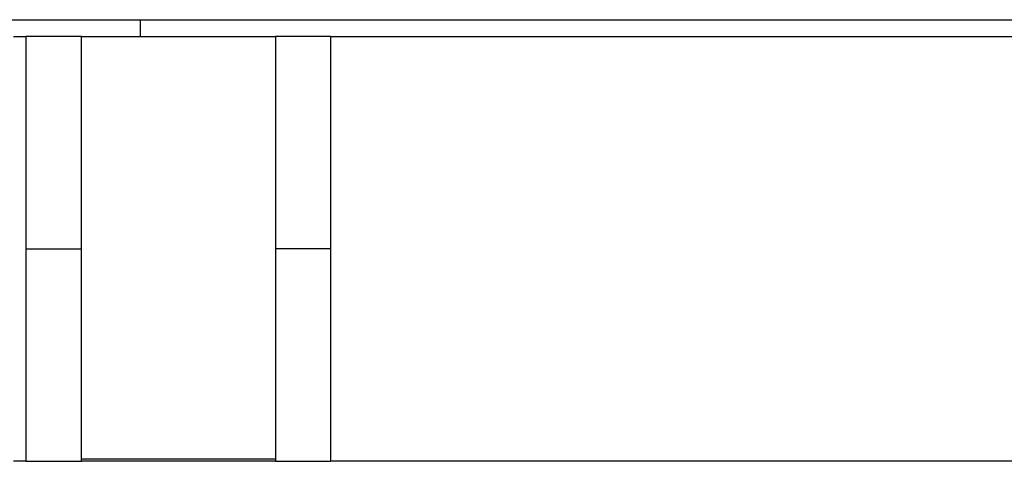
# Model space of a CAD drawing. Extents: x 47 to 841, y 0 to 571.
# Drawn here: x 584 to 604, y 171 to 180 of the extents above; entities that cross this region are included whole.
import ezdxf

# ---------------------------------------------------------------- set-up
doc = ezdxf.new("R2010")
doc.units = 0
doc.layers.add('3', color=7, linetype='CONTINUOUS')

msp = doc.modelspace()

# ---------------------------------------------------------------- linework, layer by layer
at = {"layer": '3', "color": 40, "linetype": 'CONTINUOUS'}
for p, q in [((556.60287, 179.71965), (616.78401, 179.71965)), ((586.60289, 179.37512), (586.60289, 179.71965)), ((584.00567, 179.37515), (584.26068, 179.37515)), ((590.50562, 179.37515), (619.72336, 179.37515)), ((584.26068, 170.67516), (584.00567, 170.67516)), ((584.26068, 170.67516), (585.39611, 170.67485)), ((589.37018, 170.71965), (585.39612, 170.71965)), ((619.72336, 170.67516), (590.50562, 170.67516))]:
    msp.add_line(p, q, dxfattribs=at)
at = {"layer": '3', "color": 3, "linetype": 'CONTINUOUS'}
for p, q in [((584.26067, 175.02512), (585.39612, 175.02512)), ((590.50563, 175.02512), (589.37018, 175.02512))]:
    msp.add_line(p, q, dxfattribs=at)
for points in [[(584.26068, 179.37515), (584.26068, 179.26662, 0.00000007), (584.26068, 179.15808, 0.00000007), (584.26068, 179.04952, 0.00000007), (584.26068, 178.94094, 0.00000007), (584.26068, 178.83235, 0.00000007), (584.26068, 178.72374, 0.00000007), (584.26068, 178.61511, 0.00000007), (584.26068, 178.50647, 0.00000007), (584.26068, 178.39782, 0.00000007), (584.26068, 178.28915, 0.00000007), (584.26068, 178.18047, 0.00000007), (584.26068, 178.07178, 0.00000007), (584.26068, 177.96307, 0.00000007), (584.26068, 177.85435, 0.00000007), (584.26067, 177.74562, 0.00000007), (584.26067, 177.63688, 0.00000007), (584.26067, 177.52813, 0.00000007), (584.26067, 177.41937, 0.00000007), (584.26067, 177.3106, 0.00000007), (584.26067, 177.20183, 0.00000007), (584.26067, 177.09304, 0.00000007), (584.26067, 176.98424, 0.00000007), (584.26067, 176.87544, 0.00000007), (584.26067, 176.76663, 0.00000007), (584.26067, 176.6578, 0.00000007), (584.26068, 176.54899, 0.00000007), (584.26068, 176.44022, 0.00000007), (584.26068, 176.33133, 0.00000007), (584.26068, 176.22227, 0.00000007), (584.26068, 176.11365, 0.00000007), (584.26068, 176.00568, 0.00000007), (584.26068, 175.89596, 0.00000009), (584.26068, 175.78367, 0.00000007), (584.26068, 175.67825, 0.00000002), (584.26068, 175.58294, 0.00000009), (584.26068, 175.46054, 0.00000016), (584.26068, 175.272, 0.00000008), (584.26068, 175.0251, 0.00000004)], [(585.39611, 175.0251), (585.39612, 175.13396, 0.00000004), (585.39612, 175.24281, 0.00000004), (585.39612, 175.35167, 0.00000004), (585.39612, 175.46052, 0.00000004), (585.39612, 175.56937, 0.00000004), (585.39612, 175.67823, 0.00000004), (585.39612, 175.78708, 0.00000003), (585.39612, 175.89592, 0.00000003), (585.39612, 176.00477, 0.00000003), (585.39612, 176.11361, 0.00000003), (585.39612, 176.22245, 0.00000003), (585.39612, 176.33128, 0.00000003), (585.39612, 176.44011, 0.00000003), (585.39612, 176.54893, 0.00000003), (585.39612, 176.65775, 0.00000003), (585.39612, 176.76656, 0.00000003), (585.39612, 176.87537, 0.00000003), (585.39612, 176.98417, 0.00000003), (585.39612, 177.09296, 0.00000003), (585.39612, 177.20174, 0.00000003), (585.39612, 177.31051, 0.00000003), (585.39612, 177.41928, 0.00000003), (585.39612, 177.52803, 0.00000003), (585.39612, 177.63678, 0.00000003), (585.39612, 177.74553, 0.00000003), (585.39612, 177.85424, 0.00000003), (585.39612, 177.96289, 0.00000003), (585.39612, 178.07165, 0.00000003), (585.39612, 178.18056, 0.00000003), (585.39612, 178.28901, 0.00000003), (585.39612, 178.39681, 0.00000003), (585.39612, 178.50632, 0.00000004), (585.39612, 178.61838, 0.00000003), (585.39612, 178.72357), (585.39612, 178.81867, 0.00000004), (585.39612, 178.94076, 0.00000007), (585.39612, 179.12877, 0.00000004), (585.39611, 179.37495)], [(589.37018, 179.37535), (589.37018, 179.26682, 0.00000003), (589.37018, 179.15828, 0.00000003), (589.37018, 179.04971, 0.00000003), (589.37018, 178.94113, 0.00000003), (589.37018, 178.83254, 0.00000003), (589.37018, 178.72392, 0.00000003), (589.37018, 178.61529, 0.00000003), (589.37018, 178.50665, 0.00000003), (589.37018, 178.39799), (589.37018, 178.28932, 0.00000003), (589.37018, 178.18064, 0.00000003), (589.37018, 178.07194, 0.00000003), (589.37018, 177.96323, 0.00000003), (589.37018, 177.85451, 0.00000003), (589.37018, 177.74577, 0.00000003), (589.37018, 177.63703, 0.00000003), (589.37018, 177.52827, 0.00000003), (589.37018, 177.41951, 0.00000003), (589.37018, 177.31073, 0.00000003), (589.37018, 177.20195, 0.00000003), (589.37018, 177.09316, 0.00000003), (589.37018, 176.98436, 0.00000003), (589.37018, 176.87555, 0.00000003), (589.37018, 176.76673, 0.00000003), (589.37018, 176.6579, 0.00000003), (589.37018, 176.54908, 0.00000003), (589.37018, 176.4403, 0.00000003), (589.37018, 176.33141, 0.00000003), (589.37018, 176.22234, 0.00000003), (589.37018, 176.11372, 0.00000003), (589.37018, 176.00573, 0.00000003), (589.37018, 175.89601, 0.00000004), (589.37018, 175.78372, 0.00000003), (589.37018, 175.67829), (589.37018, 175.58298, 0.00000004), (589.37018, 175.46056, 0.00000007), (589.37018, 175.27202, 0.00000003), (589.37018, 175.0251, 0.00000002)], [(590.50562, 175.0251), (590.50562, 175.13396, 0.00000008), (590.50562, 175.24282, 0.00000008), (590.50562, 175.35168, 0.00000008), (590.50562, 175.46054, 0.00000008), (590.50562, 175.56939, 0.00000008), (590.50562, 175.67825, 0.00000008), (590.50562, 175.7871, 0.00000008), (590.50562, 175.89596, 0.00000008), (590.50562, 176.00481, 0.00000008), (590.50562, 176.11365, 0.00000008), (590.50562, 176.22249, 0.00000008), (590.50562, 176.33133, 0.00000008), (590.50562, 176.44016, 0.00000008), (590.50562, 176.54899, 0.00000008), (590.50562, 176.65782, 0.00000008), (590.50562, 176.76663, 0.00000008), (590.50562, 176.87544, 0.00000008), (590.50562, 176.98424, 0.00000008), (590.50563, 177.09304, 0.00000008), (590.50563, 177.20183, 0.00000008), (590.50563, 177.3106, 0.00000008), (590.50563, 177.41937, 0.00000008), (590.50562, 177.52813, 0.00000008), (590.50562, 177.63688, 0.00000008), (590.50562, 177.74564, 0.00000008), (590.50562, 177.85435, 0.00000008), (590.50562, 177.96301, 0.00000008), (590.50562, 178.07178, 0.00000008), (590.50562, 178.18069, 0.00000008), (590.50562, 178.28915, 0.00000007), (590.50562, 178.39695, 0.00000008), (590.50562, 178.50647, 0.0000001), (590.50562, 178.61853, 0.00000007), (590.50562, 178.72374, 0.00000003), (590.50562, 178.81884, 0.00000011), (590.50562, 178.94094, 0.00000018), (590.50562, 179.12896, 0.00000009), (590.50562, 179.37515, 0.00000005)], [(584.26068, 175.0251), (584.26068, 174.91625, 0.00000007), (584.26068, 174.80739, 0.00000007), (584.26068, 174.69853, 0.00000007), (584.26068, 174.58968, 0.00000007), (584.26068, 174.48082, 0.00000007), (584.26068, 174.37197, 0.00000007), (584.26068, 174.26312, 0.00000007), (584.26068, 174.15427, 0.00000007), (584.26068, 174.04542, 0.00000007), (584.26068, 173.93657, 0.00000007), (584.26068, 173.82773, 0.00000007), (584.26068, 173.7189, 0.00000007), (584.26068, 173.61007, 0.00000007), (584.26068, 173.50124, 0.00000007), (584.26068, 173.39242, 0.00000007), (584.26068, 173.28361, 0.00000007), (584.26068, 173.1748, 0.00000007), (584.26068, 173.066, 0.00000007), (584.26068, 172.9572, 0.00000007), (584.26067, 172.84842, 0.00000007), (584.26068, 172.73964, 0.00000007), (584.26068, 172.63087, 0.00000007), (584.26068, 172.52212, 0.00000007), (584.26068, 172.41337, 0.00000007), (584.26068, 172.30462, 0.00000007), (584.26068, 172.1959, 0.00000007), (584.26068, 172.08725, 0.00000007), (584.26068, 171.97849, 0.00000007), (584.26068, 171.86958, 0.00000007), (584.26068, 171.76112, 0.00000006), (584.26068, 171.65332, 0.00000007), (584.26068, 171.5438, 0.00000008), (584.26068, 171.43174, 0.00000006), (584.26068, 171.32655, 0.00000002), (584.26068, 171.23145, 0.00000009), (584.26068, 171.10935, 0.00000015), (584.26068, 170.92134, 0.00000007), (584.26068, 170.67516, 0.00000004)], [(585.39611, 170.67485), (585.39612, 170.78338, 0.00000004), (585.39612, 170.89192, 0.00000004), (585.39612, 171.00049, 0.00000004), (585.39612, 171.10907, 0.00000004), (585.39612, 171.21766, 0.00000004), (585.39612, 171.32627, 0.00000004), (585.39612, 171.4349, 0.00000004), (585.39612, 171.54354, 0.00000004), (585.39612, 171.6522, 0.00000004), (585.39612, 171.76087, 0.00000004), (585.39612, 171.86956, 0.00000004), (585.39612, 171.97825, 0.00000004), (585.39612, 172.08696, 0.00000004), (585.39612, 172.19569, 0.00000004), (585.39612, 172.30442, 0.00000004), (585.39612, 172.41316, 0.00000004), (585.39612, 172.52192, 0.00000004), (585.39612, 172.63069, 0.00000004), (585.39612, 172.73946, 0.00000004), (585.39612, 172.84825, 0.00000004), (585.39612, 172.95704, 0.00000004), (585.39612, 173.06584, 0.00000004), (585.39612, 173.17465, 0.00000004), (585.39612, 173.28347, 0.00000004), (585.39612, 173.3923, 0.00000004), (585.39612, 173.50112, 0.00000004), (585.39612, 173.6099, 0.00000004), (585.39612, 173.71879, 0.00000004), (585.39612, 173.82786, 0.00000004), (585.39612, 173.93649, 0.00000003), (585.39612, 174.04447, 0.00000004), (585.39612, 174.15419, 0.00000004), (585.39612, 174.26649, 0.00000003), (585.39612, 174.37191), (585.39612, 174.46723, 0.00000005), (585.39612, 174.58964, 0.00000008), (585.39612, 174.77819, 0.00000004), (585.39611, 175.0251)], [(589.37018, 175.0251), (589.37018, 174.91624, 0.00000003), (589.37018, 174.80739, 0.00000003), (589.37018, 174.69853, 0.00000003), (589.37018, 174.58967, 0.00000003), (589.37018, 174.48081, 0.00000003), (589.37018, 174.37196, 0.00000003), (589.37018, 174.2631, 0.00000003), (589.37018, 174.15425, 0.00000003), (589.37018, 174.0454, 0.00000003), (589.37018, 173.93656, 0.00000003), (589.37018, 173.82772, 0.00000003), (589.37018, 173.71888, 0.00000003), (589.37018, 173.61005, 0.00000003), (589.37018, 173.50122, 0.00000003), (589.37018, 173.3924, 0.00000003), (589.37018, 173.28358, 0.00000003), (589.37018, 173.17477, 0.00000003), (589.37018, 173.06597, 0.00000003), (589.37018, 172.95718, 0.00000003), (589.37018, 172.84839, 0.00000003), (589.37018, 172.73962, 0.00000003), (589.37018, 172.63085, 0.00000003), (589.37018, 172.52209, 0.00000003), (589.37018, 172.41334, 0.00000003), (589.37018, 172.30459, 0.00000003), (589.37018, 172.19588, 0.00000003), (589.37018, 172.08722, 0.00000003), (589.37018, 171.97846, 0.00000003), (589.37018, 171.86955, 0.00000003), (589.37018, 171.7611, 0.00000003), (589.37018, 171.6533, 0.00000003), (589.37018, 171.54378, 0.00000004), (589.37018, 171.43173, 0.00000003), (589.37018, 171.32653), (589.37018, 171.23143, 0.00000004), (589.37018, 171.10934, 0.00000008), (589.37018, 170.92133, 0.00000004), (589.37018, 170.67516, 0.00000002)], [(590.50562, 170.67516), (590.50562, 170.78368, 0.00000007), (590.50562, 170.89222, 0.00000007), (590.50562, 171.00078, 0.00000007), (590.50562, 171.10935, 0.00000007), (590.50562, 171.21794, 0.00000007), (590.50562, 171.32655, 0.00000007), (590.50562, 171.43517, 0.00000007), (590.50562, 171.5438, 0.00000007), (590.50562, 171.65245, 0.00000007), (590.50562, 171.76112, 0.00000007), (590.50562, 171.8698, 0.00000007), (590.50562, 171.97849, 0.00000007), (590.50562, 172.08719, 0.00000007), (590.50562, 172.19591, 0.00000007), (590.50562, 172.30463, 0.00000007), (590.50562, 172.41337, 0.00000007), (590.50562, 172.52212, 0.00000007), (590.50562, 172.63087, 0.00000007), (590.50562, 172.73964, 0.00000007), (590.50562, 172.84842, 0.00000007), (590.50562, 172.9572, 0.00000007), (590.50562, 173.066, 0.00000007), (590.50562, 173.17479, 0.00000007), (590.50562, 173.28361, 0.00000007), (590.50562, 173.39243, 0.00000007), (590.50562, 173.50124, 0.00000007), (590.50562, 173.61001, 0.00000007), (590.50562, 173.7189, 0.00000008), (590.50562, 173.82795, 0.00000007), (590.50562, 173.93657, 0.00000007), (590.50562, 174.04455, 0.00000008), (590.50562, 174.15427, 0.00000009), (590.50562, 174.26655, 0.00000007), (590.50562, 174.37197, 0.00000002), (590.50562, 174.46727, 0.0000001), (590.50562, 174.58968, 0.00000017), (590.50562, 174.77821, 0.00000008), (590.50562, 175.0251, 0.00000004)]]:
    msp.add_lwpolyline(points, format="xyb", dxfattribs=at)
at = {"layer": '3', "color": 40, "linetype": 'CONTINUOUS'}
for points in [[(585.39611, 179.37495), (585.37101, 179.37496, 0.00000703), (585.34569, 179.37497, 0.000007), (585.32012, 179.37498, 0.00000678), (585.29433, 179.37499, 0.00000637), (585.26832, 179.375, 0.00000604), (585.2421, 179.37501, 0.00000576), (585.21567, 179.37502, 0.00000549), (585.18903, 179.37503, 0.00000519), (585.1622, 179.37504, 0.00000494), (585.13517, 179.37505, 0.00000467), (585.10795, 179.37505, 0.00000443), (585.08055, 179.37506, 0.00000417), (585.05298, 179.37507, 0.00000395), (585.02523, 179.37507, 0.00000371), (584.99731, 179.37508, 0.0000035), (584.96923, 179.37508, 0.00000327), (584.941, 179.37509, 0.00000307), (584.91262, 179.37509, 0.00000285), (584.88408, 179.3751, 0.00000266), (584.85541, 179.3751, 0.00000246), (584.82661, 179.3751, 0.00000227), (584.79767, 179.37511, 0.00000207), (584.76861, 179.37511, 0.0000019), (584.73943, 179.37511, 0.00000171), (584.71013, 179.37512, 0.00000154), (584.68074, 179.37512, 0.00000135), (584.65125, 179.37512, 0.00000119), (584.62163, 179.37512, 0.00000101), (584.59187, 179.37513, 0.00000085), (584.56215, 179.37513, 0.00000068), (584.53253, 179.37513, 0.00000052), (584.50234, 179.37513, 0.00000028), (584.47137, 179.37514, 0.0000002), (584.44225, 179.37514, 0.00000034), (584.41588, 179.37514, -0.00000023), (584.38191, 179.37514, -0.0000011), (584.32946, 179.37515, -0.00000058), (584.26068, 179.37515, -0.00000027)], [(585.39611, 179.37495), (585.43953, 179.37497, -0.00000752), (585.48337, 179.37498, -0.00000749), (585.52764, 179.375, -0.00000723), (585.57231, 179.37501, -0.00000674), (585.61741, 179.37502, -0.00000635), (585.66289, 179.37503, -0.000006), (585.70878, 179.37504, -0.00000568), (585.75504, 179.37505, -0.00000533), (585.80169, 179.37506, -0.00000502), (585.8487, 179.37507, -0.00000469), (585.89609, 179.37508, -0.0000044), (585.94382, 179.37508, -0.00000409), (585.99191, 179.37509, -0.00000382), (586.04033, 179.37509, -0.00000353), (586.08909, 179.3751, -0.00000327), (586.13817, 179.3751, -0.000003), (586.18758, 179.37511, -0.00000275), (586.23729, 179.37511, -0.00000249), (586.2873, 179.37511, -0.00000225), (586.33761, 179.37511, -0.000002), (586.38822, 179.37511, -0.00000178), (586.4391, 179.37512, -0.00000154), (586.49026, 179.37512, -0.00000132), (586.54168, 179.37512, -0.00000109), (586.59336, 179.37512, -0.00000088), (586.64529, 179.37512, -0.00000066), (586.69746, 179.37512, -0.00000046), (586.74988, 179.37512, -0.00000021), (586.80253, 179.37512, -0.00000007), (586.85531, 179.37512), (586.90816, 179.37512, 0.00000002), (586.96103, 179.37512), (587.01393, 179.37512), (587.06685, 179.37512), (587.11978, 179.37512), (587.17271, 179.37512), (587.22564, 179.37512), (587.27854, 179.37512), (587.33142, 179.37512), (587.38427, 179.37512), (587.43707, 179.37512), (587.48982, 179.37512), (587.54251, 179.37512), (587.59514, 179.37512), (587.64768, 179.37512), (587.70014, 179.37512), (587.7525, 179.37512), (587.80476, 179.37512), (587.85691, 179.37512), (587.90894, 179.37512), (587.96084, 179.37512), (588.0126, 179.37512), (588.06421, 179.37512), (588.11567, 179.37512), (588.16696, 179.37512), (588.21808, 179.37512), (588.26902, 179.37512), (588.31977, 179.37512), (588.37032, 179.37512), (588.42066, 179.37512), (588.47078, 179.37512), (588.52069, 179.37512), (588.57035, 179.37512), (588.61978, 179.37512, 0.00000008), (588.66896, 179.37512), (588.71787, 179.37512, -0.0000003), (588.76649, 179.37512, 0.00000007), (588.81488, 179.37512, 0.0000012), (588.86305, 179.37512, -0.00000027), (588.91075, 179.37512, -0.00000482), (588.95788, 179.37512, 0.0000011), (589.00541, 179.37512, 0.00001892), (589.05366, 179.37512, -0.00000406), (589.09879, 179.37512, -0.00008178), (589.13945, 179.3751, 0.00002219), (589.19082, 179.37512, 0.00024775), (589.26878, 179.3752, 0.00013793), (589.37018, 179.37535, 0.0000628)], [(590.50562, 179.37515), (590.47525, 179.37515, -0.00000132), (590.44492, 179.37515, -0.00000125), (590.41462, 179.37514, -0.00000132), (590.38438, 179.37514, -0.00000155), (590.35418, 179.37514, -0.00000172), (590.32403, 179.37514, -0.00000187), (590.29395, 179.37514, -0.00000202), (590.26394, 179.37514, -0.0000022), (590.234, 179.37514, -0.00000236), (590.20413, 179.37514, -0.00000254), (590.17434, 179.37514, -0.0000027), (590.14465, 179.37514, -0.00000288), (590.11504, 179.37514, -0.00000305), (590.08554, 179.37514, -0.00000324), (590.05613, 179.37514, -0.00000342), (590.02684, 179.37514, -0.00000362), (589.99766, 179.37514, -0.0000038), (589.9686, 179.37514, -0.00000401), (589.93966, 179.37515, -0.0000042), (589.91086, 179.37515, -0.00000442), (589.88219, 179.37516, -0.00000462), (589.85366, 179.37516, -0.00000485), (589.82527, 179.37516, -0.00000507), (589.79704, 179.37517, -0.00000532), (589.76896, 179.37518, -0.00000553), (589.74104, 179.37518, -0.00000575), (589.71331, 179.37519, -0.00000605), (589.68572, 179.3752, -0.00000647), (589.65827, 179.37521, -0.00000652), (589.63111, 179.37522, -0.00000629), (589.60428, 179.37523, -0.00000731), (589.57725, 179.37524, -0.00000926), (589.54982, 179.37525, -0.00000717), (589.52418, 179.37526, -0.00000214), (589.5011, 179.37527, -0.00001094), (589.47195, 179.37529, -0.00002036), (589.42772, 179.37532, -0.00001032), (589.37018, 179.37535, -0.00000549)], [(589.37018, 170.67516), (589.31212, 170.67515, -0.00000159), (589.25333, 170.67515, -0.00000158), (589.19378, 170.67514, -0.00000151), (589.13353, 170.67514, -0.00000139), (589.07256, 170.67514, -0.0000013), (589.01093, 170.67513, -0.00000122), (588.94861, 170.67513, -0.00000114), (588.88567, 170.67513, -0.00000106), (588.82208, 170.67513, -0.00000099), (588.75789, 170.67513, -0.00000091), (588.6931, 170.67512, -0.00000085), (588.62775, 170.67512, -0.00000078), (588.56183, 170.67512, -0.00000072), (588.49538, 170.67512, -0.00000065), (588.42841, 170.67512, -0.00000059), (588.36094, 170.67512, -0.00000053), (588.29297, 170.67512, -0.00000048), (588.22455, 170.67512, -0.00000042), (588.15568, 170.67512, -0.00000037), (588.08638, 170.67512, -0.00000031), (588.01668, 170.67512, -0.00000027), (587.94656, 170.67512, -0.00000023), (587.87605, 170.67512, -0.00000016), (587.8053, 170.67512, -0.00000002), (587.73446, 170.67512, 0.0000001), (587.6636, 170.67512, 0.00000024), (587.59277, 170.67512, 0.00000035), (587.52197, 170.67512, 0.00000047), (587.45122, 170.67512, 0.00000058), (587.38055, 170.67512, 0.0000007), (587.30997, 170.67512, 0.00000081), (587.23951, 170.67511, 0.00000094), (587.16919, 170.67511, 0.00000105), (587.09902, 170.67511, 0.00000118), (587.02903, 170.67511, 0.0000013), (586.95923, 170.67511, 0.00000143), (586.88966, 170.6751, 0.00000155), (586.82031, 170.6751, 0.00000169), (586.75123, 170.6751, 0.00000182), (586.68243, 170.67509, 0.00000196), (586.61392, 170.67509, 0.0000021), (586.54574, 170.67508, 0.00000225), (586.47789, 170.67508, 0.00000239), (586.4104, 170.67507, 0.00000256), (586.34329, 170.67506, 0.0000027), (586.27659, 170.67505, 0.00000285), (586.21033, 170.67505, 0.00000304), (586.14445, 170.67504, 0.0000033), (586.07896, 170.67503, 0.00000336), (586.01417, 170.67502, 0.00000327), (585.95025, 170.675, 0.00000387), (585.88589, 170.67499, 0.000005), (585.82069, 170.67498, 0.00000388), (585.75978, 170.67496, 0.0000011), (585.70498, 170.67495, 0.00000606), (585.63601, 170.67493, 0.00001152), (585.53165, 170.6749, 0.00000588), (585.39611, 170.67485, 0.00000313)], [(589.37018, 170.67516), (589.39529, 170.67515, 0.00000203), (589.42061, 170.67515, 0.00000201), (589.44618, 170.67515, 0.00000196), (589.47197, 170.67514, 0.00000189), (589.49798, 170.67514, 0.00000184), (589.5242, 170.67514, 0.00000179), (589.55063, 170.67514, 0.00000174), (589.57727, 170.67514, 0.00000169), (589.6041, 170.67513, 0.00000165), (589.63113, 170.67513, 0.0000016), (589.65835, 170.67513, 0.00000156), (589.68575, 170.67513, 0.00000152), (589.71332, 170.67513, 0.00000148), (589.74107, 170.67513, 0.00000144), (589.76899, 170.67513, 0.00000141), (589.79707, 170.67513, 0.00000137), (589.8253, 170.67513, 0.00000134), (589.85368, 170.67513, 0.00000131), (589.88222, 170.67513, 0.00000128), (589.91089, 170.67513, 0.00000125), (589.93969, 170.67513, 0.00000123), (589.96863, 170.67513, 0.0000012), (589.99769, 170.67513, 0.00000117), (590.02687, 170.67513, 0.00000115), (590.05617, 170.67513, 0.00000112), (590.08556, 170.67513, 0.00000109), (590.11505, 170.67513, 0.00000108), (590.14467, 170.67513, 0.00000108), (590.17443, 170.67513, 0.00000103), (590.20415, 170.67513, 0.00000095), (590.23377, 170.67514, 0.00000102), (590.26396, 170.67514, 0.00000118), (590.29493, 170.67514, 0.00000089), (590.32405, 170.67514, 0.00000033), (590.35041, 170.67514, 0.00000121), (590.38439, 170.67515, 0.00000201), (590.43684, 170.67515, 0.00000098), (590.50562, 170.67516, 0.00000052)]]:
    msp.add_lwpolyline(points, format="xyb", dxfattribs=at)

doc.saveas('drawing.dxf')
